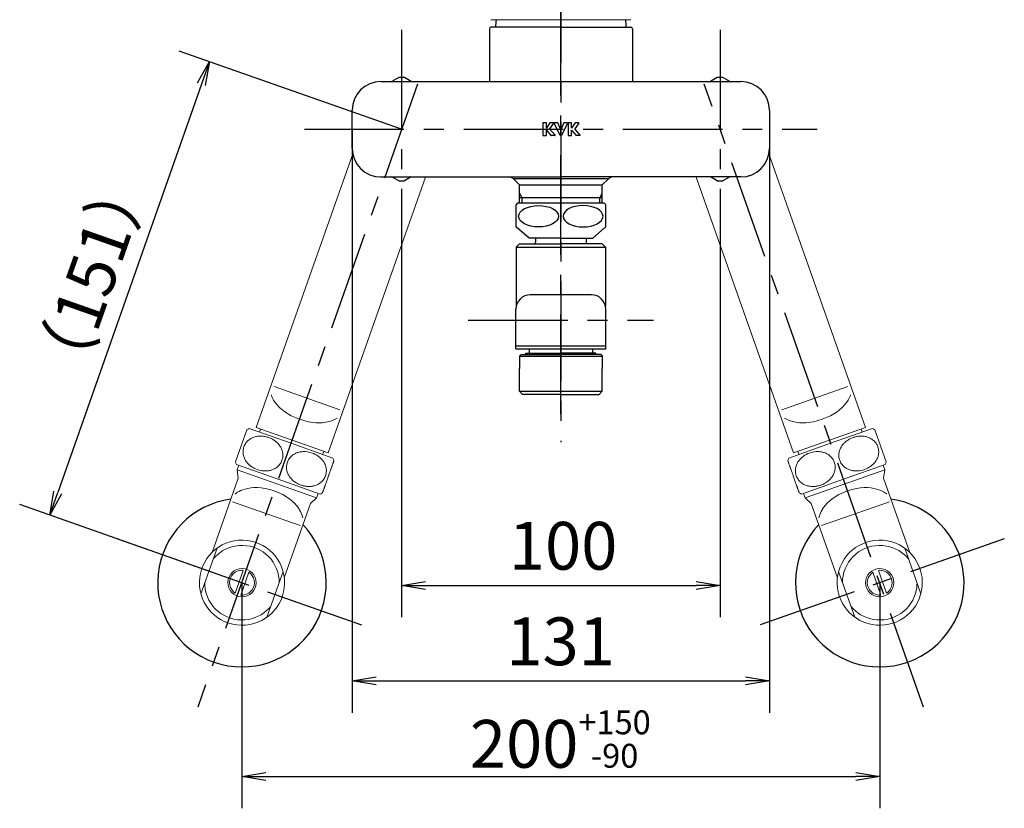
# Model space of a CAD drawing. Extents: x -562 to 487, y -742 to 742.
# Drawn here: x -375 to -66, y -276 to -28 of the extents above; entities that cross this region are included whole.
import ezdxf

# ---------------------------------------------------------------- set-up
doc = ezdxf.new("R2010")
doc.units = 0
doc.header["$LTSCALE"] = 25
for name, pattern in [('CENTER', [2, 1.25, -0.25, 0.25, -0.25]), ('CENTER-S', [2, 1.25, -0.25, 0.25, -0.25]), ('CONTINUOUS-F', [0]), ('CONTINUOUS-S', [0])]:
    doc.linetypes.add(name, pattern=pattern)
doc.layers.get('0').update_dxf_attribs({"linetype": 'CONTINUOUS'})
doc.layers.get('DEFPOINTS').update_dxf_attribs({"linetype": 'CONTINUOUS'})
for name, color, linetype in [('004935', 7, 'CONTINUOUS'), ('039040\u3000吐水口Unit', 7, 'CONTINUOUS'), ('200791', 7, 'CONTINUOUS'), ('200963', 7, 'CONTINUOUS'), ('202679\u3000ボデー', 7, 'CONTINUOUS'), ('202679（ボデー）', 7, 'CONTINUOUS'), ('420848\u3000固定ナット', 7, 'CONTINUOUS'), ('422116\u3000レバーハンドルUnit', 7, 'CONTINUOUS'), ('_U+30EC_U+30A4_U+30E4_U+30FC 1', 7, 'CONTINUOUS'), ('BALN', 7, 'CONTINUOUS')]:
    doc.layers.add(name, color=color, linetype=linetype)
doc.styles.add('BIGFONT', font='ROMANS.shx', dxfattribs={"width": 0.833, "bigfont": 'bigfont.shx'})
doc.dimstyles.new('ITM', dxfattribs={"dimscale": 5, "dimtxt": 3, "dimasz": 1.5, "dimexe": 2, "dimexo": 0, "dimgap": 0.6, "dimtad": 3, "dimdec": 3, "dimdsep": 46, "dimtxsty": 'BIGFONT', "dimblk": 'OPEN', "dimblk1": 'OPEN', "dimblk2": 'OPEN', "dimcen": 0, "dimclrd": 4, "dimclre": 4, "dimclrt": 256, "dimadec": 3, "dimazin": 2, "dimtp": 495, "dimtfac": 1, "dimtdec": 3, "dimtmove": 0, "dimatfit": 3, "dimldrblk": 'OPEN', "dimfxl": 1, "dimarcsym": 0})

# ---------------------------------------------------------------- blocks, each defined once
blk = doc.blocks.new('_OPEN')
at = {"color": 0, "linetype": 'ByBlock'}
for p, q in [((-1, 0.167), (0, 0)), ((0, 0), (-1, -0.167)), ((0, 0), (-1, 0))]:
    blk.add_line(p, q, dxfattribs=at)
blk = doc.blocks.new('*D3')
at = {"layer": 'BALN', "color": 4, "lineweight": -2, "transparency": 16777216}
for p, q in [((-255.07, -93.51), (-255.07, -215.51)), ((-155.07, -93.51), (-155.07, -215.51)), ((-247.57, -205.51), (-162.57, -205.51))]:
    blk.add_line(p, q, dxfattribs=at)
at = {"layer": 'DEFPOINTS', "color": 0}
for p in [(-255.07, -93.51), (-155.07, -93.51), (-155.07, -205.51)]:
    blk.add_point(p, dxfattribs=at)
at = {"layer": 'BALN', "color": 4, "lineweight": -2, "transparency": 16777216, "xscale": 7.5, "yscale": 7.5, "zscale": 7.5, "rotation": 180}
blk.add_blockref('_OPEN', (-255.07, -205.51), dxfattribs=at)
at = {"layer": 'BALN', "color": 4, "lineweight": -2, "transparency": 16777216, "xscale": 7.5, "yscale": 7.5, "zscale": 7.5}
blk.add_blockref('_OPEN', (-155.07, -205.51), dxfattribs=at)
at = {"layer": 'BALN', "transparency": 16777216, "insert": (-204.36, -195.01), "char_height": 15, "attachment_point": 5, "style": 'BIGFONT'}
blk.add_mtext('100', dxfattribs=at)
blk = doc.blocks.new('*D4')
at = {"layer": 'BALN', "color": 4, "lineweight": -2, "transparency": 16777216}
for p, q in [((-270.57, -62.26), (-270.57, -245.51)), ((-139.57, -62.26), (-139.57, -245.51)), ((-263.07, -235.51), (-147.07, -235.51))]:
    blk.add_line(p, q, dxfattribs=at)
at = {"layer": 'DEFPOINTS', "color": 0}
for p in [(-270.57, -62.26), (-139.57, -62.26), (-139.57, -235.51)]:
    blk.add_point(p, dxfattribs=at)
at = {"layer": 'BALN', "color": 4, "lineweight": -2, "transparency": 16777216, "xscale": 7.5, "yscale": 7.5, "zscale": 7.5, "rotation": 180}
blk.add_blockref('_OPEN', (-270.57, -235.51), dxfattribs=at)
at = {"layer": 'BALN', "color": 4, "lineweight": -2, "transparency": 16777216, "xscale": 7.5, "yscale": 7.5, "zscale": 7.5}
blk.add_blockref('_OPEN', (-139.57, -235.51), dxfattribs=at)
at = {"layer": 'BALN', "transparency": 16777216, "insert": (-205.15, -225.01), "char_height": 15, "attachment_point": 5, "style": 'BIGFONT'}
blk.add_mtext('131', dxfattribs=at)
blk = doc.blocks.new('*D5')
at = {"layer": 'BALN', "color": 4, "lineweight": -2, "transparency": 16777216}
for p, q in [((-305.18, -204.66), (-305.18, -275.51)), ((-104.96, -204.66), (-104.96, -275.51)), ((-297.68, -265.51), (-112.46, -265.51))]:
    blk.add_line(p, q, dxfattribs=at)
at = {"layer": 'DEFPOINTS', "color": 0}
for p in [(-305.18, -204.66), (-104.96, -204.66), (-104.96, -265.51)]:
    blk.add_point(p, dxfattribs=at)
at = {"layer": 'BALN', "color": 4, "lineweight": -2, "transparency": 16777216, "xscale": 7.5, "yscale": 7.5, "zscale": 7.5, "rotation": 180}
blk.add_blockref('_OPEN', (-305.18, -265.51), dxfattribs=at)
at = {"layer": 'BALN', "color": 4, "lineweight": -2, "transparency": 16777216, "xscale": 7.5, "yscale": 7.5, "zscale": 7.5}
blk.add_blockref('_OPEN', (-104.96, -265.51), dxfattribs=at)
at = {"layer": 'BALN', "transparency": 16777216, "insert": (-205.24, -253.76), "char_height": 15, "attachment_point": 5, "style": 'BIGFONT'}
blk.add_mtext('200{\\H7.500000;\\S+150^ -90;}', dxfattribs=at)
blk = doc.blocks.new('*D17')
at = {"layer": 'BALN', "color": 4, "lineweight": -2, "transparency": 16777216}
for p, q in [((-255.07, -62.26), (-324.85, -37.7)), ((-317.91, -48.09), (-363.04, -176.34)), ((-305.18, -204.66), (-374.96, -180.1))]:
    blk.add_line(p, q, dxfattribs=at)
at = {"layer": 'DEFPOINTS', "color": 0}
for p in [(-255.07, -62.26), (-365.53, -183.42), (-305.18, -204.66)]:
    blk.add_point(p, dxfattribs=at)
at = {"layer": 'BALN', "color": 4, "lineweight": -2, "transparency": 16777216, "xscale": 7.5, "yscale": 7.5, "zscale": 7.5}
for p, rotation in [((-315.42, -41.02), 70.61240400360401), ((-365.53, -183.42), 250.612404003604)]:
    blk.add_blockref('_OPEN', p, dxfattribs=dict(at, rotation=rotation))
at = {"layer": 'BALN', "transparency": 16777216, "insert": (-350.38, -108.73), "char_height": 15, "attachment_point": 5, "rotation": 70.6124, "style": 'BIGFONT'}
blk.add_mtext('（151）', dxfattribs=at)

msp = doc.modelspace()

# ---------------------------------------------------------------- linework, layer by layer
at = {"layer": '004935', "color": 2, "linetype": 'CONTINUOUS-F'}
for p, q in [((-255.96794425, -46.03034105), (-258.09008502, -47.25555959)), ((-252.05160925, -47.25555959), (-254.17375001, -46.03034105)), ((-155.96794425, -46.03034105), (-158.09008502, -47.25555959)), ((-152.05160925, -47.25555959), (-154.17375001, -46.03034105)), ((-255.96794425, -78.48077813), (-258.09008502, -77.25555959)), ((-252.05160925, -77.25555959), (-254.17375001, -78.48077813)), ((-155.96794425, -78.48077813), (-158.09008502, -77.25555959)), ((-152.05160925, -77.25555959), (-154.17375001, -78.48077813))]:
    msp.add_line(p, q, dxfattribs=at)
for centre, start, end in [((-255.07084713, -62.25555959), 86.8353216467, 93.1646783533), ((-155.07084713, -62.25555959), 86.8353216467, 93.1646783533), ((-255.07084713, -62.25555959), 266.8353216467, 273.1646783533), ((-155.07084713, -62.25555959), 266.8353216467, 273.1646783533)]:
    msp.add_arc(centre, 16.25, start, end, dxfattribs=at)
at = {"layer": '039040\u3000吐水口Unit', "color": 3, "linetype": 'CENTER'}
for p, q in [((-205.07084713, 39.91673001), (-205.07084713, -160.50919216)), ((-234.17040426, -122.25582449), (-175.97040426, -122.25582449))]:
    msp.add_line(p, q, dxfattribs=at)
at = {"layer": '039040\u3000吐水口Unit', "color": 2}
for p, q in [((-219.14084713, -92.98155959), (-219.14084713, -85.95555959)), ((-191.57084713, -85.45555959), (-218.57084713, -85.45555959)), ((-190.99984713, -92.98155959), (-190.99984713, -85.95555959)), ((-215.07084713, -96.45555959), (-218.81584713, -93.25955959)), ((-195.07084713, -96.45555959), (-191.32484713, -93.25955959)), ((-219.07040426, -99.25482449), (-191.07040426, -99.25482449)), ((-219.17040426, -131.25482449), (-219.17040426, -130.25482449)), ((-218.07086323, -133.50919216), (-205.07084713, -133.50919216)), ((-205.07084713, -133.50919216), (-192.07086323, -133.50919216)), ((-218.07086323, -144.50919216), (-192.07086323, -144.50919216))]:
    msp.add_line(p, q, dxfattribs=at)
at = {"layer": '039040\u3000吐水口Unit', "color": 2, "linetype": 'Continuous'}
for p, q in [((-218.07040426, -98.25482449), (-219.07040426, -99.25482449)), ((-218.07040426, -98.25482449), (-205.07035423, -98.25482449)), ((-216.97040426, -98.25482449), (-213.52040426, -98.25482449)), ((-213.02040426, -96.50382449), (-213.02040426, -97.75482449)), ((-192.07040426, -98.25482449), (-205.07035423, -98.25482449)), ((-197.12040426, -96.50382449), (-197.12040426, -97.75482449)), ((-193.17040426, -98.25482449), (-196.62040426, -98.25482449)), ((-192.07040426, -98.25482449), (-191.07040426, -99.25482449)), ((-219.07040426, -99.25482449), (-219.07040426, -117.81142638)), ((-191.07040426, -99.25482449), (-191.07040426, -117.81139833))]:
    msp.add_line(p, q, dxfattribs=at)
at = {"layer": '039040\u3000吐水口Unit', "color": 2, "linetype": 'CONTINUOUS-F'}
for p, q in [((-205.07084713, -96.45555959), (-215.07084713, -96.45555959)), ((-205.07084713, -96.45555959), (-195.07084713, -96.45555959)), ((-195.47037091, -114.25482449), (-214.67040426, -114.25482449)), ((-219.17040426, -130.25482449), (-219.17040426, -118.75482449)), ((-190.97044178, -131.25482567), (-190.97038967, -118.75488327)), ((-219.17040426, -130.25482449), (-190.97043761, -130.25482449)), ((-219.17040426, -131.25482449), (-190.97044178, -131.25482449)), ((-216.07040427, -133.00919216), (-216.07040427, -132.55691289)), ((-216.07040427, -132.55691289), (-205.07040426, -132.55691289)), ((-215.0203876, -131.25691289), (-215.0203876, -132.55691289)), ((-194.0703876, -132.55691289), (-205.07040426, -132.55691289)), ((-195.1203876, -131.25691289), (-195.1203876, -132.55691289)), ((-194.07040427, -133.00919216), (-194.07040427, -132.55691289)), ((-194.0703876, -133.00919216), (-194.0703876, -132.55691289)), ((-217.57086323, -133.00919216), (-218.07086323, -133.50919216)), ((-218.07086323, -133.50919216), (-218.07086323, -137.38519216)), ((-217.57086323, -133.00919216), (-205.07084713, -133.00919216)), ((-192.57086323, -133.00919216), (-205.07084713, -133.00919216)), ((-192.57086323, -133.00919216), (-194.07086323, -133.00919216)), ((-192.57086323, -133.00919216), (-192.07086323, -133.50919216)), ((-192.07086323, -133.50919216), (-192.07086323, -137.38519216)), ((-218.07086323, -144.50919216), (-218.07086323, -137.38519216)), ((-192.07086323, -144.50919216), (-192.07086323, -137.38519216)), ((-218.07086323, -144.50919216), (-217.07086323, -145.50919216)), ((-192.07086323, -144.50919216), (-193.07086323, -145.50919216)), ((-205.07086323, -145.50919216), (-217.07086323, -145.50919216)), ((-205.07086323, -145.50919216), (-193.07086323, -145.50919216))]:
    msp.add_line(p, q, dxfattribs=at)
at = {"layer": '039040\u3000吐水口Unit', "color": 3, "linetype": 'CONTINUOUS-S'}
for p, q in [((-215.25745118, -133.00919216), (-215.25744929, -132.55691289)), ((-215.2574345, -133.00919216), (-215.25743262, -132.55691289)), ((-194.88340427, -133.00919216), (-194.88340427, -132.55691289)), ((-194.8833876, -132.85691289), (-194.8833876, -132.55691289))]:
    msp.add_line(p, q, dxfattribs=at)
at = {"layer": '039040\u3000吐水口Unit', "color": 2}
for centre, start, end in [((-215.57084713, -89.45555959), 126.872, 135.575), ((-194.57084713, -89.45555959), 44.427, 53.13), ((-215.57084713, -89.45555959), 224.43, 229.522), ((-194.57084713, -89.45555959), 310.478, 315.573)]:
    msp.add_arc(centre, 5, start, end, dxfattribs=at)
at = {"layer": '039040\u3000吐水口Unit', "color": 2, "linetype": 'Continuous'}
for centre, start, end in [((-213.52040426, -97.75482449), 270, 360), ((-196.62040426, -97.75482449), 180, 270)]:
    msp.add_arc(centre, 0.5, start, end, dxfattribs=at)
at = {"layer": '039040\u3000吐水口Unit', "color": 2, "linetype": 'CONTINUOUS-F'}
for centre, start, end in [((-214.67040426, -118.75482449), 90, 180), ((-195.47038967, -118.75486451), 359.9997611395, 89.9997611395)]:
    msp.add_arc(centre, 4.5, start, end, dxfattribs=at)
at = {"layer": '039040\u3000吐水口Unit', "color": 2}
msp.add_ellipse((-212.07084713, -89.58105959), major_axis=(-6.25, -0.0005), ratio=0.5399618162, dxfattribs=at)
at = {"layer": '039040\u3000吐水口Unit', "color": 2, "extrusion": (0, 0, -1)}
msp.add_ellipse((-198.07084713, -89.58105959), major_axis=(6.25, -0.0005), ratio=0.5399618162, dxfattribs=at)
at = {"layer": '200791', "color": 3, "linetype": 'CENTER-S'}
msp.add_line((-205.07084713, -151.69473072), (-205.07084713, 53.20947143), dxfattribs=at)
at = {"layer": '200963', "color": 2}
for centre, start, end in [((-305.18340859, -204.65628181), 97.6041791898, 43.6199693275), ((-104.95828568, -204.65628181), 136.3800306725, 82.3958208102)]:
    msp.add_arc(centre, 26.45471306, start, end, dxfattribs=at)
at = {"layer": '202679\u3000ボデー', "color": 2}
for p, q in [((-261.57084713, -47.25555959), (-205.07084713, -47.25555959)), ((-205.07084713, -47.25555959), (-148.57084713, -47.25555959)), ((-270.57084713, -68.25555959), (-270.57084713, -56.25555959)), ((-139.57084713, -56.25555959), (-139.57084713, -68.25555959)), ((-261.57084713, -77.25555959), (-205.07084713, -77.25555959)), ((-148.57084713, -77.25555959), (-205.07084713, -77.25555959))]:
    msp.add_line(p, q, dxfattribs=at)
for centre, start, end in [((-261.57084713, -56.25555959), 90, 180), ((-148.57084713, -56.25555959), 0, 90), ((-261.57084713, -68.25555959), 180, 270), ((-148.57084713, -68.25555959), 270, 0)]:
    msp.add_arc(centre, 9, start, end, dxfattribs=at)
at = {"layer": '202679（ボデー）', "color": 2}
for p, q in [((-208.49264863, -60.27469976), (-209.62515817, -61.89375734)), ((-207.33351669, -60.34391763), (-208.60621448, -62.12934222)), ((-207.3823744, -60.24909057), (-208.44348287, -60.24909057)), ((-205.31659691, -64.22141766), (-207.17276262, -60.33494864)), ((-206.0683596, -60.24909057), (-207.11862058, -60.24909057)), ((-205.07084713, -62.47743979), (-206.01323772, -60.28539293)), ((-204.12845418, -60.28539288), (-205.07084713, -62.47743979)), ((-202.96892931, -60.33494867), (-204.82509737, -64.22141769)), ((-203.02307134, -60.24909057), (-204.07333232, -60.24909057)), ((-200.60464288, -60.27469981), (-201.73715004, -61.89375734)), ((-199.44550905, -60.34391806), (-200.71822986, -62.12934222)), ((-199.49436645, -60.24909057), (-200.55547708, -60.24909057)), ((-209.62515817, -62.50733611), (-208.18734952, -64.23395426)), ((-206.88631218, -64.15674512), (-208.60621448, -62.12934222)), ((-206.93206627, -64.25555959), (-208.14124259, -64.25555959)), ((-204.87923939, -64.25555959), (-205.26245487, -64.25555959)), ((-201.73715004, -62.50733611), (-200.29934138, -64.23395426)), ((-198.99832722, -64.15674512), (-200.71822986, -62.12934222)), ((-199.04408131, -64.25555959), (-200.25323445, -64.25555959)), ((-220.0763986, -77.75555959), (-190.06529566, -77.75555959)), ((-218.07084713, -79.75555959), (-219.9850607, -77.84134603)), ((-218.07084713, -85.45555959), (-218.07084713, -79.75555959)), ((-218.07084713, -79.75555959), (-192.07084713, -79.75555959)), ((-192.07084713, -79.75555959), (-190.15663357, -77.84134603)), ((-192.07084713, -85.45555959), (-192.07084713, -79.75555959)), ((-192.07084713, -83.75555959), (-218.07084713, -83.75555959))]:
    msp.add_line(p, q, dxfattribs=at)
at = {"layer": '202679（ボデー）', "color": 3}
for p, q in [((-217.25784713, -83.75555959), (-218.07084713, -82.34740294)), ((-192.88384713, -83.75555959), (-192.07084713, -82.34740294)), ((-217.25784713, -85.45555959), (-217.25784713, -83.75555959)), ((-192.88384713, -85.45555959), (-192.88384713, -83.75555959))]:
    msp.add_line(p, q, dxfattribs=at)
at = {"layer": '202679（ボデー）', "color": 2}
for points in [[(-209.62515817, -61.89375734), (-209.62515817, -60.30909057, 0.4142135624), (-209.68515817, -60.24909057), (-210.65041216, -60.24909057, 0.4142135624), (-210.71041216, -60.30909057), (-210.71041216, -64.19555959, 0.4142135624), (-210.65041216, -64.25555959), (-209.68515817, -64.25555959, 0.4142135624), (-209.62515817, -64.19555959), (-209.62515817, -62.50733611)], [(-201.73715004, -61.89375734), (-201.73715004, -60.30909057, 0.4142135624), (-201.79715004, -60.24909057), (-202.76240407, -60.24909057, 0.4142135624), (-202.82240407, -60.30909057), (-202.82240407, -64.19555959, 0.4142135624), (-202.76240407, -64.25555959), (-201.79715004, -64.25555959, 0.4142135624), (-201.73715004, -64.19555959), (-201.73715004, -62.50733611)]]:
    msp.add_lwpolyline(points, format="xyb", dxfattribs=at)
for centre, radius, start, end in [((-208.44348287, -60.30909057), 0.06, 90, 145.0277155939), ((-207.3823744, -60.30909057), 0.06, 324.5177253597, 90), ((-207.11862058, -60.30909057), 0.06, 90, 205.5289981283), ((-206.0683596, -60.30909057), 0.06, 23.2635230609, 90), ((-204.07333232, -60.30909057), 0.06, 90, 156.7364251127), ((-203.02307134, -60.30909057), 0.06, 334.4709736808, 90), ((-200.55547708, -60.30909057), 0.06, 90, 145.0277714351), ((-199.49436645, -60.30909057), 0.06, 324.5172290875, 90), ((-208.14124259, -64.19555959), 0.06, 219.7852015969, 270), ((-206.93206627, -64.19555959), 0.06, 270, 40.3088689806), ((-205.26245487, -64.19555959), 0.06, 205.5289981283, 270), ((-204.87923939, -64.19555959), 0.06, 270, 334.4709736808), ((-200.25323445, -64.19555959), 0.06, 219.7852015969, 270), ((-199.04408131, -64.19555959), 0.06, 270, 40.3088746304), ((-221.39927426, -79.25555959), 2, 45, 90), ((-188.74242001, -79.25555959), 2, 90, 135)]:
    msp.add_arc(centre, radius, start, end, dxfattribs=at)
at = {"layer": '420848\u3000固定ナット', "color": 2}
for p, q in [((-227.52084713, -30.70555959), (-227.52084713, -47.25555959)), ((-205.07084713, -30.20555959), (-227.02084713, -30.20555959)), ((-205.07084713, -30.20555959), (-183.12084713, -30.20555959)), ((-182.62084713, -30.70555959), (-182.62084713, -47.25555959))]:
    msp.add_line(p, q, dxfattribs=at)
for centre, radius, start, end in [((-227.02084713, -30.70555959), 0.5, 90, 180), ((-207.40418047, -30.20555959), 18.16666667, 172.5675164842, 180), ((-202.7375138, -30.20555959), 18.16666667, 0, 7.4324835159), ((-183.12084713, -30.70555959), 0.5, 0, 90)]:
    msp.add_arc(centre, radius, start, end, dxfattribs=at)
at = {"layer": '422116\u3000レバーハンドルUnit', "color": 2, "linetype": 'Continuous', "lineweight": 15}
msp.add_line((-183.07084713, -27.85555959), (-227.07084713, -27.85555959), dxfattribs=at)
at = {"layer": '_U+30EC_U+30A4_U+30E4_U+30FC 1', "color": 2, "lineweight": 9}
for points in [[(-247.56110668, -77.32850398), (-278.09800188, -163.90120818), (-300.73704098, -155.9157124), (-270.4114301, -69.94200343)], [(-162.58058759, -77.32850398), (-132.04369239, -163.90120818), (-109.40465329, -155.9157124), (-139.73026417, -69.94200343)], [(-274.43077225, -150.38932326), (-295.1153199, -143.09323762)], [(-135.71092202, -150.38932326), (-115.02637437, -143.09323762)], [(-299.33411895, -156.41109165), (-299.66711394, -157.35513906)], [(-110.80757531, -156.41109165), (-110.47458032, -157.35513906)], [(-279.5012527, -163.40676107), (-279.85263004, -164.4029228)], [(-130.64044157, -163.40676107), (-130.28906423, -164.4029228)], [(-306.21207628, -167.75895048), (-306.73460585, -169.2403322), (-306.34447001, -171.80124267), (-314.58006717, -195.14932496)], [(-281.78760979, -178.03991644), (-306.73460585, -169.2403322)], [(-128.35408448, -178.03991644), (-103.40708842, -169.2403322)], [(-103.92961799, -167.75895048), (-103.40708842, -169.2403322), (-103.79722425, -171.80124267), (-95.5616271, -195.14932496)], [(-286.91332545, -186.740384), (-308.20191937, -179.23123238)], [(-281.28820204, -176.62408552), (-281.78760979, -178.03991644), (-283.69812679, -179.78931485), (-291.93372395, -203.13739713)], [(-128.85349223, -176.62408552), (-128.35408448, -178.03991644), (-126.44356747, -179.78931485), (-118.20797032, -203.13739713)], [(-123.22836882, -186.740384), (-101.93977489, -179.23123238)], [(-313.0123964, -193.81933901), (-318.07760397, -208.17930304)], [(-97.12929787, -193.81933901), (-92.0640903, -208.17930304)], [(-297.35046271, -215.49410847), (-292.28525514, -201.13414444)], [(-112.79123156, -215.49410847), (-117.85643913, -201.13414444)]]:
    msp.add_lwpolyline(points, dxfattribs=at)
for points, knots in [([(-275.33399973, -152.9499911), (-275.33399973, -152.9499911), (-279.35713568, -156.08356773), (-287.10444726, -153.3508491), (-294.85175885, -150.61813047), (-296.01854738, -145.65390546), (-296.01854738, -145.65390546)], [0, 0, 0, 0, 1, 1, 1, 2, 2, 2, 2]), ([(-134.80769454, -152.9499911), (-134.80769454, -152.9499911), (-130.78455859, -156.08356773), (-123.037247, -153.3508491), (-115.28993542, -150.61813047), (-114.12314689, -145.65390546), (-114.12314689, -145.65390546)], [0, 0, 0, 0, 1, 1, 1, 2, 2, 2, 2]), ([(-286.07149652, -184.25593438), (-286.07149652, -184.25593438), (-287.01448944, -178.62554011), (-295.02318355, -175.8006237), (-303.03187766, -172.97570729), (-307.35290608, -176.82426285), (-307.35290608, -176.82426285)], [0, 0, 0, 0, 1, 1, 1, 2, 2, 2, 2]), ([(-124.07019774, -184.25593438), (-124.07019774, -184.25593438), (-123.12720483, -178.62554011), (-115.11851072, -175.8006237), (-107.10981661, -172.97570729), (-102.78878818, -176.82426285), (-102.78878818, -176.82426285)], [0, 0, 0, 0, 1, 1, 1, 2, 2, 2, 2]), ([(-318.32903233, -207.07453148), (-319.66435067, -199.81331097), (-314.8604578, -192.84443931), (-307.59923729, -191.50912097), (-300.33801679, -190.17380262), (-293.36914512, -194.97769549), (-292.03382678, -202.238916), (-290.69850844, -209.50013651), (-295.5024013, -216.46900817), (-302.76362181, -217.80432651), (-310.02484232, -219.13964486), (-316.99371398, -214.33575199), (-318.32903233, -207.07453148)], [0, 0, 0, 0, 1, 1, 1, 2, 2, 2, 3, 3, 3, 4, 4, 4, 4]), ([(-91.81266194, -207.07453148), (-90.4773436, -199.81331097), (-95.28123647, -192.84443931), (-102.54245697, -191.50912097), (-109.80367748, -190.17380262), (-116.77254914, -194.97769549), (-118.10786749, -202.238916), (-119.44318583, -209.50013651), (-114.63929296, -216.46900817), (-107.37807245, -217.80432651), (-100.11685195, -219.13964486), (-93.14798028, -214.33575199), (-91.81266194, -207.07453148)], [0, 0, 0, 0, 1, 1, 1, 2, 2, 2, 3, 3, 3, 4, 4, 4, 4]), ([(-314.20354865, -197.19676483), (-312.51149105, -195.14822484), (-310.11637375, -193.66139724), (-307.29872735, -193.14323987), (-300.94000579, -191.97388859), (-294.83729697, -196.18070438), (-293.66794568, -202.53942594), (-293.54668544, -203.1988173), (-293.48323742, -203.85545563), (-293.47400618, -204.50412517)], [0, 0, 0, 0, 1, 1, 1, 2, 2, 2, 3, 3, 3, 3]), ([(-95.93814562, -197.19676483), (-97.63020322, -195.14822484), (-100.02532052, -193.66139724), (-102.84296692, -193.14323987), (-109.20168847, -191.97388859), (-115.3043973, -196.18070438), (-116.47374858, -202.53942594), (-116.59500883, -203.1988173), (-116.65845685, -203.85545563), (-116.66768809, -204.50412517)], [0, 0, 0, 0, 1, 1, 1, 2, 2, 2, 3, 3, 3, 3]), ([(-309.54564314, -205.45929053), (-309.98888854, -203.04900193), (-308.39428495, -200.73575556), (-305.98399635, -200.29251016), (-303.57370774, -199.84926476), (-301.26046137, -201.44386834), (-300.81721597, -203.85415695), (-300.37397057, -206.26444556), (-301.96857415, -208.57769193), (-304.37886276, -209.02093733), (-306.78915137, -209.46418273), (-309.10239774, -207.86957914), (-309.54564314, -205.45929053)], [0, 0, 0, 0, 1, 1, 1, 2, 2, 2, 3, 3, 3, 4, 4, 4, 4]), ([(-307.30893964, -207.92222471), (-308.17302013, -207.3590671), (-308.81328527, -206.45608987), (-309.01455437, -205.36162478), (-309.40386046, -203.2446484), (-308.00330697, -201.21290502), (-305.88633059, -200.82359892), (-305.51511031, -200.75533254), (-305.14651085, -200.7421026), (-304.78892862, -200.77812116), (-304.78892862, -200.77812116), (-307.30893964, -207.92222471), (-307.30893964, -207.92222471)], [0, 0, 0, 0, 1, 1, 1, 2, 2, 2, 3, 3, 3, 4, 4, 4, 4]), ([(-100.59605113, -205.45929053), (-100.15280573, -203.04900193), (-101.74740931, -200.73575556), (-104.15769792, -200.29251016), (-106.56798653, -199.84926476), (-108.8812329, -201.44386834), (-109.3244783, -203.85415695), (-109.7677237, -206.26444556), (-108.17312011, -208.57769193), (-105.76283151, -209.02093733), (-103.3525429, -209.46418273), (-101.03929653, -207.86957914), (-100.59605113, -205.45929053)], [0, 0, 0, 0, 1, 1, 1, 2, 2, 2, 3, 3, 3, 4, 4, 4, 4]), ([(-102.83275462, -207.92222471), (-101.96867414, -207.3590671), (-101.328409, -206.45608987), (-101.1271399, -205.36162478), (-100.7378338, -203.2446484), (-102.13838729, -201.21290502), (-104.25536368, -200.82359892), (-104.62658396, -200.75533254), (-104.99518341, -200.7421026), (-105.35276564, -200.77812116), (-105.35276564, -200.77812116), (-102.83275462, -207.92222471), (-102.83275462, -207.92222471)], [0, 0, 0, 0, 1, 1, 1, 2, 2, 2, 3, 3, 3, 4, 4, 4, 4]), ([(-303.05391946, -201.39122277), (-302.18983898, -201.95438038), (-301.54957384, -202.85735761), (-301.34830474, -203.9518227), (-300.95899864, -206.06879908), (-302.35955213, -208.10054246), (-304.47652851, -208.48984856), (-304.8477488, -208.55811494), (-305.21634825, -208.57134488), (-305.57393048, -208.53532632), (-305.57393048, -208.53532632), (-303.05391946, -201.39122277), (-303.05391946, -201.39122277)], [0, 0, 0, 0, 1, 1, 1, 2, 2, 2, 3, 3, 3, 4, 4, 4, 4]), ([(-107.0877748, -201.39122277), (-107.95185529, -201.95438038), (-108.59212043, -202.85735761), (-108.79338953, -203.9518227), (-109.18269563, -206.06879908), (-107.78214213, -208.10054246), (-105.66516575, -208.48984856), (-105.29394547, -208.55811494), (-104.92534602, -208.57134488), (-104.56776379, -208.53532632), (-104.56776379, -208.53532632), (-107.0877748, -201.39122277), (-107.0877748, -201.39122277)], [0, 0, 0, 0, 1, 1, 1, 2, 2, 2, 3, 3, 3, 4, 4, 4, 4]), ([(-296.15928229, -212.11664855), (-297.85134148, -214.16520614), (-300.24646973, -215.65204737), (-303.06413175, -216.17020761), (-309.42285331, -217.33955889), (-315.52556214, -213.1327431), (-316.69491342, -206.77402154), (-316.81621737, -206.11439255), (-316.87966742, -205.45751856), (-316.88886288, -204.80862099)], [0, 0, 0, 0, 1, 1, 1, 2, 2, 2, 3, 3, 3, 3]), ([(-113.98241197, -212.11664855), (-112.29035279, -214.16520614), (-109.89522454, -215.65204737), (-107.07756251, -216.17020761), (-100.71884096, -217.33955889), (-94.61613213, -213.1327431), (-93.44678085, -206.77402154), (-93.3254769, -206.11439255), (-93.26202685, -205.45751856), (-93.25283138, -204.80862099)], [0, 0, 0, 0, 1, 1, 1, 2, 2, 2, 3, 3, 3, 3])]:
    msp.add_open_spline(points, degree=3, knots=knots, dxfattribs=at)
at = {"layer": 'BALN', "color": 3, "linetype": 'CENTER'}
for p, q in [((-255.07084713, -31.00555959), (-255.07084713, -93.50555959)), ((-155.07084713, -31.00555959), (-155.07084713, -93.50555959)), ((-250.08117614, -48.10977635), (-319.07684315, -243.71340458)), ((-91.1971066, -243.76028653), (-160.05020101, -48.1061414)), ((-285.57084713, -62.25555959), (-124.57084713, -62.25555959)), ((-344.26982463, -190.8692505), (-266.09699255, -218.44331311)), ((-65.85524936, -190.89562464), (-144.06132199, -218.41693897))]:
    msp.add_line(p, q, dxfattribs=at)
at = {"layer": 'BALN', "color": 2, "lineweight": 15}
for p, q in [((-307.20969112, -166.68632044), (-303.63991312, -156.65007199)), ((-289.75987199, -160.87903093), (-302.90608549, -156.20307418)), ((-120.38182228, -160.87903093), (-107.23560877, -156.20307418)), ((-102.93200315, -166.68632044), (-106.50178114, -156.65007199)), ((-276.61365848, -165.55498769), (-289.75987199, -160.87903093)), ((-133.52803579, -165.55498769), (-120.38182228, -160.87903093)), ((-293.77983625, -172.18095508), (-306.92604976, -167.50499833)), ((-116.36185802, -172.18095508), (-103.21564451, -167.50499833)), ((-280.63362274, -176.85691183), (-293.77983625, -172.18095508)), ((-129.50807152, -176.85691183), (-116.36185802, -172.18095508))]:
    msp.add_line(p, q, dxfattribs=at)
for centre, start, end in [((-298.59809996, -164.1012646), 118.6097981042, 124.0848902299), ((-111.54359431, -164.1012646), 55.9151097701, 61.3902018958), ((-298.59809996, -164.1012646), 196.709147599, 202.2304278958), ((-284.94160828, -168.95872142), 16.7553327194, 22.2304278958), ((-125.20008599, -168.95872142), 157.7695721042, 163.2446672806), ((-111.54359431, -164.1012646), 337.7695721042, 343.290852401), ((-284.94160828, -168.95872142), 298.6097981042, 304.1310172438), ((-125.20008599, -168.95872142), 235.8689827562, 241.3902018958)]:
    msp.add_arc(centre, 8.99667445, start, end, dxfattribs=at)
for points, knots in [([(-304.5814355, -161.97306105), (-304.72341436, -162.37222737), (-304.80835387, -162.77965935), (-304.85577278, -163.40239887), (-304.85777889, -163.61086801), (-304.83605164, -164.01909671), (-304.81245765, -164.22041258), (-304.74141051, -164.61779943), (-304.69361139, -164.81457278), (-304.57790509, -165.19442214), (-304.5098909, -165.37857747), (-304.27820214, -165.91534622), (-304.08527518, -166.25392736), (-303.65172372, -166.8717891), (-303.40988134, -167.15459779), (-302.883631, -167.67585714), (-302.59805061, -167.91447571), (-301.70974409, -168.55095669), (-301.06869323, -168.88049969), (-299.69804842, -169.36778417), (-298.99169054, -169.51691216), (-297.90290531, -169.58387915), (-297.53175184, -169.57923557), (-296.79260673, -169.50699989), (-296.4259056, -169.44010523), (-295.69922752, -169.23424408), (-295.33579797, -169.09316942), (-294.64594645, -168.73364718), (-294.31638855, -168.51493787), (-293.70016962, -167.98496836), (-293.42522021, -167.6839789), (-293.06869627, -167.17179916), (-292.95959787, -166.99074332), (-292.76877377, -166.62014674), (-292.68591957, -166.42911642), (-292.54561714, -166.0354592), (-292.48783349, -165.83095901), (-292.40111159, -165.42004398), (-292.37196859, -165.21419791), (-292.3248259, -164.59555871), (-292.34852142, -164.17857618), (-292.49042619, -163.3859454), (-292.60987317, -163.00075741), (-292.91841741, -162.2864902), (-293.10724304, -161.95433601), (-293.43417553, -161.487692), (-293.55076952, -161.33729172), (-293.7932454, -161.05174168), (-293.91962392, -160.91582407), (-294.3127035, -160.52667218), (-294.59323749, -160.29189068), (-295.18694199, -159.86586393), (-295.5011985, -159.6745109), (-296.14344888, -159.34192091), (-296.47341038, -159.19910669), (-297.15023254, -158.95838445), (-297.49709092, -158.86047037), (-298.2087475, -158.71231377), (-298.57211105, -158.66275326), (-299.29883084, -158.61856713), (-299.66433502, -158.62337901), (-300.4002933, -158.69511082), (-300.77368381, -158.76312197), (-301.50125676, -158.96976382), (-301.85753633, -159.10793119), (-302.37817141, -159.37916759), (-302.54930585, -159.48050557), (-302.87787553, -159.70176951), (-303.03638308, -159.82219735), (-303.49318778, -160.21521864), (-303.7751663, -160.52420039), (-304.12748027, -161.03088024), (-304.23429859, -161.20775704), (-304.42556313, -161.57832923), (-304.51044607, -161.77347789), (-304.5814355, -161.97306105)], [0, 0, 0, 0, 0.03125, 0.03125, 0.046875, 0.046875, 0.0625, 0.0625, 0.078125, 0.078125, 0.09375, 0.09375, 0.125, 0.125, 0.15625, 0.15625, 0.1875, 0.1875, 0.25, 0.25, 0.3125, 0.3125, 0.34375, 0.34375, 0.375, 0.375, 0.40625, 0.40625, 0.4375, 0.4375, 0.46875, 0.46875, 0.484375, 0.484375, 0.5, 0.5, 0.515625, 0.515625, 0.53125, 0.53125, 0.5625, 0.5625, 0.59375, 0.59375, 0.625, 0.625, 0.640625, 0.640625, 0.65625, 0.65625, 0.6875, 0.6875, 0.71875, 0.71875, 0.75, 0.75, 0.78125, 0.78125, 0.8125, 0.8125, 0.84375, 0.84375, 0.875, 0.875, 0.90625, 0.90625, 0.921875, 0.921875, 0.9375, 0.9375, 0.96875, 0.96875, 0.984375, 0.984375, 1, 1, 1, 1]), ([(-105.56025877, -161.97306105), (-105.41827991, -162.37222737), (-105.3333404, -162.77965935), (-105.28592148, -163.40239887), (-105.28391538, -163.61086801), (-105.30564263, -164.01909671), (-105.32923662, -164.22041258), (-105.40028376, -164.61779943), (-105.44808288, -164.81457278), (-105.56378918, -165.19442214), (-105.63180336, -165.37857747), (-105.86349213, -165.91534622), (-106.05641908, -166.25392736), (-106.48997055, -166.8717891), (-106.73181293, -167.15459779), (-107.25806326, -167.67585714), (-107.54364366, -167.91447571), (-108.43195017, -168.55095669), (-109.07300103, -168.88049969), (-110.44364584, -169.36778417), (-111.15000372, -169.51691216), (-112.23878895, -169.58387915), (-112.60994243, -169.57923557), (-113.34908754, -169.50699989), (-113.71578867, -169.44010523), (-114.44246675, -169.23424408), (-114.8058963, -169.09316942), (-115.49574781, -168.73364718), (-115.82530571, -168.51493787), (-116.44152465, -167.98496836), (-116.71647405, -167.6839789), (-117.07299799, -167.17179916), (-117.1820964, -166.99074332), (-117.3729205, -166.62014674), (-117.4557747, -166.42911642), (-117.59607713, -166.0354592), (-117.65386078, -165.83095901), (-117.74058268, -165.42004398), (-117.76972567, -165.21419791), (-117.81686837, -164.59555871), (-117.79317285, -164.17857618), (-117.65126808, -163.3859454), (-117.5318211, -163.00075741), (-117.22327686, -162.2864902), (-117.03445122, -161.95433601), (-116.70751874, -161.487692), (-116.59092474, -161.33729172), (-116.34844887, -161.05174168), (-116.22207034, -160.91582407), (-115.82899076, -160.52667218), (-115.54845678, -160.29189068), (-114.95475228, -159.86586393), (-114.64049577, -159.6745109), (-113.99824539, -159.34192091), (-113.66828389, -159.19910669), (-112.99146173, -158.95838445), (-112.64460335, -158.86047037), (-111.93294677, -158.71231377), (-111.56958322, -158.66275326), (-110.84286343, -158.61856713), (-110.47735925, -158.62337901), (-109.74140097, -158.69511082), (-109.36801046, -158.76312197), (-108.6404375, -158.96976382), (-108.28415794, -159.10793119), (-107.76352286, -159.37916759), (-107.59238842, -159.48050557), (-107.26381873, -159.70176951), (-107.10531118, -159.82219735), (-106.64850648, -160.21521864), (-106.36652797, -160.52420039), (-106.01421399, -161.03088024), (-105.90739568, -161.20775704), (-105.71613114, -161.57832923), (-105.6312482, -161.77347789), (-105.56025877, -161.97306105)], [0, 0, 0, 0, 0.03125, 0.03125, 0.046875, 0.046875, 0.0625, 0.0625, 0.078125, 0.078125, 0.09375, 0.09375, 0.125, 0.125, 0.15625, 0.15625, 0.1875, 0.1875, 0.25, 0.25, 0.3125, 0.3125, 0.34375, 0.34375, 0.375, 0.375, 0.40625, 0.40625, 0.4375, 0.4375, 0.46875, 0.46875, 0.484375, 0.484375, 0.5, 0.5, 0.515625, 0.515625, 0.53125, 0.53125, 0.5625, 0.5625, 0.59375, 0.59375, 0.625, 0.625, 0.640625, 0.640625, 0.65625, 0.65625, 0.6875, 0.6875, 0.71875, 0.71875, 0.75, 0.75, 0.78125, 0.78125, 0.8125, 0.8125, 0.84375, 0.84375, 0.875, 0.875, 0.90625, 0.90625, 0.921875, 0.921875, 0.9375, 0.9375, 0.96875, 0.96875, 0.984375, 0.984375, 1, 1, 1, 1]), ([(-278.95827274, -171.08692497), (-278.81629388, -170.68775865), (-278.73135437, -170.28032667), (-278.68393545, -169.65758715), (-278.68192935, -169.44911801), (-278.7036566, -169.04088931), (-278.72725059, -168.83957344), (-278.79829773, -168.44218659), (-278.84609685, -168.24541323), (-278.96180315, -167.86556388), (-279.02981733, -167.68140854), (-279.2615061, -167.1446398), (-279.45443305, -166.80605866), (-279.88798452, -166.18819691), (-280.1298269, -165.90538823), (-280.65607723, -165.38412888), (-280.94165763, -165.14551031), (-281.82996414, -164.50902933), (-282.471015, -164.17948633), (-283.84165981, -163.69220185), (-284.54801769, -163.54307386), (-285.63680292, -163.47610686), (-286.0079564, -163.48075044), (-286.74710151, -163.55298613), (-287.11380264, -163.61988079), (-287.84048072, -163.82574193), (-288.20391027, -163.96681659), (-288.89376178, -164.32633884), (-289.22331968, -164.54504814), (-289.83953862, -165.07501766), (-290.11448802, -165.37600711), (-290.47101196, -165.88818685), (-290.58011037, -166.0692427), (-290.77093447, -166.43983927), (-290.85378867, -166.6308696), (-290.9940911, -167.02452681), (-291.05187475, -167.22902701), (-291.13859665, -167.63994203), (-291.16773965, -167.84578811), (-291.21488234, -168.46442731), (-291.19118682, -168.88140984), (-291.04928205, -169.67404061), (-290.92983507, -170.05922861), (-290.62129083, -170.77349582), (-290.43246519, -171.10565001), (-290.10553271, -171.57229401), (-289.98893871, -171.7226943), (-289.74646284, -172.00824434), (-289.62008431, -172.14416194), (-289.22700473, -172.53331383), (-288.94647075, -172.76809534), (-288.35276625, -173.19412209), (-288.03850974, -173.38547512), (-287.39625936, -173.71806511), (-287.06629786, -173.86087933), (-286.3894757, -174.10160157), (-286.04261732, -174.19951565), (-285.33096074, -174.34767224), (-284.96759719, -174.39723275), (-284.2408774, -174.44141889), (-283.87537322, -174.436607), (-283.13941494, -174.3648752), (-282.76602443, -174.29686404), (-282.03845147, -174.0902222), (-281.68217191, -173.95205482), (-281.16153683, -173.68081843), (-280.99040239, -173.57948044), (-280.6618327, -173.35821651), (-280.50332516, -173.23778867), (-280.04652045, -172.84476738), (-279.76454194, -172.53578563), (-279.41222796, -172.02910577), (-279.30540965, -171.85222897), (-279.11414511, -171.48165678), (-279.02926217, -171.28650812), (-278.95827274, -171.08692497)], [0, 0, 0, 0, 0.03125, 0.03125, 0.046875, 0.046875, 0.0625, 0.0625, 0.078125, 0.078125, 0.09375, 0.09375, 0.125, 0.125, 0.15625, 0.15625, 0.1875, 0.1875, 0.25, 0.25, 0.3125, 0.3125, 0.34375, 0.34375, 0.375, 0.375, 0.40625, 0.40625, 0.4375, 0.4375, 0.46875, 0.46875, 0.484375, 0.484375, 0.5, 0.5, 0.515625, 0.515625, 0.53125, 0.53125, 0.5625, 0.5625, 0.59375, 0.59375, 0.625, 0.625, 0.640625, 0.640625, 0.65625, 0.65625, 0.6875, 0.6875, 0.71875, 0.71875, 0.75, 0.75, 0.78125, 0.78125, 0.8125, 0.8125, 0.84375, 0.84375, 0.875, 0.875, 0.90625, 0.90625, 0.921875, 0.921875, 0.9375, 0.9375, 0.96875, 0.96875, 0.984375, 0.984375, 1, 1, 1, 1]), ([(-131.18342153, -171.08692497), (-131.32540039, -170.68775865), (-131.4103399, -170.28032667), (-131.45775881, -169.65758715), (-131.45976492, -169.44911801), (-131.43803767, -169.04088931), (-131.41444368, -168.83957344), (-131.34339654, -168.44218659), (-131.29559742, -168.24541323), (-131.17989112, -167.86556388), (-131.11187693, -167.68140854), (-130.88018817, -167.1446398), (-130.68726121, -166.80605866), (-130.25370975, -166.18819691), (-130.01186737, -165.90538823), (-129.48561703, -165.38412888), (-129.20003664, -165.14551031), (-128.31173012, -164.50902933), (-127.67067926, -164.17948633), (-126.30003445, -163.69220185), (-125.59367657, -163.54307386), (-124.50489134, -163.47610686), (-124.13373787, -163.48075044), (-123.39459276, -163.55298613), (-123.02789163, -163.61988079), (-122.30121355, -163.82574193), (-121.937784, -163.96681659), (-121.24793248, -164.32633884), (-120.91837458, -164.54504814), (-120.30215565, -165.07501766), (-120.02720624, -165.37600711), (-119.6706823, -165.88818685), (-119.5615839, -166.0692427), (-119.3707598, -166.43983927), (-119.2879056, -166.6308696), (-119.14760317, -167.02452681), (-119.08981952, -167.22902701), (-119.00309762, -167.63994203), (-118.97395462, -167.84578811), (-118.92681193, -168.46442731), (-118.95050744, -168.88140984), (-119.09241222, -169.67404061), (-119.2118592, -170.05922861), (-119.52040344, -170.77349582), (-119.70922907, -171.10565001), (-120.03616156, -171.57229401), (-120.15275555, -171.7226943), (-120.39523143, -172.00824434), (-120.52160995, -172.14416194), (-120.91468953, -172.53331383), (-121.19522352, -172.76809534), (-121.78892802, -173.19412209), (-122.10318453, -173.38547512), (-122.74543491, -173.71806511), (-123.07539641, -173.86087933), (-123.75221857, -174.10160157), (-124.09907695, -174.19951565), (-124.81073353, -174.34767224), (-125.17409708, -174.39723275), (-125.90081687, -174.44141889), (-126.26632105, -174.436607), (-127.00227933, -174.3648752), (-127.37566983, -174.29686404), (-128.10324279, -174.0902222), (-128.45952236, -173.95205482), (-128.98015744, -173.68081843), (-129.15129188, -173.57948044), (-129.47986156, -173.35821651), (-129.63836911, -173.23778867), (-130.09517381, -172.84476738), (-130.37715233, -172.53578563), (-130.7294663, -172.02910577), (-130.83628462, -171.85222897), (-131.02754916, -171.48165678), (-131.1124321, -171.28650812), (-131.18342153, -171.08692497)], [0, 0, 0, 0, 0.03125, 0.03125, 0.046875, 0.046875, 0.0625, 0.0625, 0.078125, 0.078125, 0.09375, 0.09375, 0.125, 0.125, 0.15625, 0.15625, 0.1875, 0.1875, 0.25, 0.25, 0.3125, 0.3125, 0.34375, 0.34375, 0.375, 0.375, 0.40625, 0.40625, 0.4375, 0.4375, 0.46875, 0.46875, 0.484375, 0.484375, 0.5, 0.5, 0.515625, 0.515625, 0.53125, 0.53125, 0.5625, 0.5625, 0.59375, 0.59375, 0.625, 0.625, 0.640625, 0.640625, 0.65625, 0.65625, 0.6875, 0.6875, 0.71875, 0.71875, 0.75, 0.75, 0.78125, 0.78125, 0.8125, 0.8125, 0.84375, 0.84375, 0.875, 0.875, 0.90625, 0.90625, 0.921875, 0.921875, 0.9375, 0.9375, 0.96875, 0.96875, 0.984375, 0.984375, 1, 1, 1, 1]), ([(-276.32692977, -166.36498564), (-276.3287208, -166.37002105), (-276.33231251, -166.38011895), (-276.36178017, -166.46296578), (-276.41014139, -166.59893087), (-276.47468824, -166.78040103), (-276.55002804, -166.99221504), (-276.63187812, -167.22233236), (-276.72895589, -167.49526154), (-276.83198119, -167.78491192), (-276.93647507, -168.07869111), (-277.03851946, -168.36558371), (-277.15020155, -168.67957219), (-277.28006457, -169.04467544), (-277.42172251, -169.44293951), (-277.57415353, -169.87149153), (-277.71422398, -170.26529245), (-277.84810802, -170.64170057), (-277.97365344, -170.99466511), (-278.10151347, -171.35413706), (-278.26344769, -171.80940685), (-278.45915428, -172.35962591), (-278.67997473, -172.98045134), (-278.8891699, -173.56859287), (-279.06063698, -174.0506638), (-279.19935327, -174.44065756), (-279.3105582, -174.75330454), (-279.41237497, -175.03955717), (-279.51394877, -175.32512674), (-279.61085076, -175.59756173), (-279.69940861, -175.84653759), (-279.77165746, -176.04966155), (-279.83262857, -176.2210787), (-279.87623933, -176.34368813), (-279.89915244, -176.40810717), (-279.89732109, -176.40295844), (-279.89670776, -176.40123409)], [0, 0, 0, 0, 0.0383567458, 0.0769198481, 0.1161723883, 0.1556885025, 0.1853318211, 0.2151266773, 0.2454648285, 0.2760273769, 0.2983531874, 0.3208010983, 0.3433908026, 0.3663364472, 0.3942187138, 0.4178125519, 0.4416789205, 0.4603715312, 0.4792182614, 0.4982283338, 0.5174083228, 0.5514098033, 0.5863601949, 0.6212499972, 0.6569278544, 0.681400671, 0.7060637232, 0.731256568, 0.756603971, 0.7898859389, 0.8234263437, 0.8576718084, 0.8921191801, 0.935023991, 0.9782389745, 1, 1, 1, 1]), ([(-133.8147645, -166.36498564), (-133.81297346, -166.37002105), (-133.80938175, -166.38011895), (-133.77991409, -166.46296578), (-133.73155288, -166.59893087), (-133.66700603, -166.78040103), (-133.59166623, -166.99221504), (-133.50981614, -167.22233236), (-133.41273838, -167.49526154), (-133.30971307, -167.78491192), (-133.2052192, -168.07869111), (-133.1031748, -168.36558371), (-132.99149272, -168.67957219), (-132.8616297, -169.04467544), (-132.71997176, -169.44293951), (-132.56754073, -169.87149153), (-132.42747028, -170.26529245), (-132.29358625, -170.64170057), (-132.16804083, -170.99466511), (-132.0401808, -171.35413706), (-131.87824657, -171.80940685), (-131.68253999, -172.35962591), (-131.46171954, -172.98045134), (-131.25252436, -173.56859287), (-131.08105729, -174.0506638), (-130.942341, -174.44065756), (-130.83113607, -174.75330454), (-130.7293193, -175.03955717), (-130.6277455, -175.32512674), (-130.53084351, -175.59756173), (-130.44228566, -175.84653759), (-130.37003681, -176.04966155), (-130.3090657, -176.2210787), (-130.26545494, -176.34368813), (-130.24254183, -176.40810717), (-130.24437317, -176.40295844), (-130.24498651, -176.40123409)], [0, 0, 0, 0, 0.0383567458, 0.0769198481, 0.1161723883, 0.1556885025, 0.1853318211, 0.2151266773, 0.2454648285, 0.2760273769, 0.2983531874, 0.3208010983, 0.3433908026, 0.3663364472, 0.3942187138, 0.4178125519, 0.4416789205, 0.4603715312, 0.4792182614, 0.4982283338, 0.5174083228, 0.5514098033, 0.5863601949, 0.6212499972, 0.6569278544, 0.681400671, 0.7060637232, 0.731256568, 0.756603971, 0.7898859389, 0.8234263437, 0.8576718084, 0.8921191801, 0.935023991, 0.9782389745, 1, 1, 1, 1])]:
    msp.add_open_spline(points, degree=3, knots=knots, dxfattribs=at)

# ---------------------------------------------------------------- dimensions: what is measured, and where the dimension line sits
at = {"layer": 'BALN', "color": 4}
dim = msp.add_linear_dim(base=(-365.53029488, -183.41947204), p1=(-255.07084713, -62.25555959), p2=(-305.18340859, -204.65628181), angle=250.6124040036, text='（<>）', dimstyle='ITM', override={"dimdec": 0, "dimadec": 8}, dxfattribs=at)
dim.commit()
dim.dimension.update_dxf_attribs({"geometry": '*D17', "text_midpoint": (-340.47401415, -112.21911093), "dimtype": 161})
for base, p1, p2, override, picture, middle in [((-139.5708471338, -235.509192164), (-270.5708471338, -62.2555595893), (-139.5708471338, -62.2555595893), {"dimdec": 8, "dimadec": 8}, '*D4', (-205.1464431303, -235.509192164)), ((-155.0708471338, -205.509192164), (-255.0708471338, -93.5055595893), (-155.0708471338, -93.5055595893), {"dimdec": 8, "dimadec": 8}, '*D3', (-204.3622016078, -205.509192164)), ((-104.95828568, -265.50919216), (-305.18340859, -204.65628181), (-104.95828568, -204.65628181), {"dimdec": 0, "dimadec": 8, "dimtol": 1, "dimlim": 0, "dimtp": 150, "dimtm": 90, "dimtfac": 0.5, "dimtdec": 3, "dimtolj": 0, "dimtzin": 8}, '*D5', (-205.23517717, -265.50919216))]:
    dim = msp.add_linear_dim(base=base, p1=p1, p2=p2, dimstyle='ITM', override=override, dxfattribs=at)
    dim.commit()
    dim.dimension.update_dxf_attribs({"geometry": picture, "text_midpoint": middle, "dimtype": 160})

doc.saveas('drawing.dxf')
